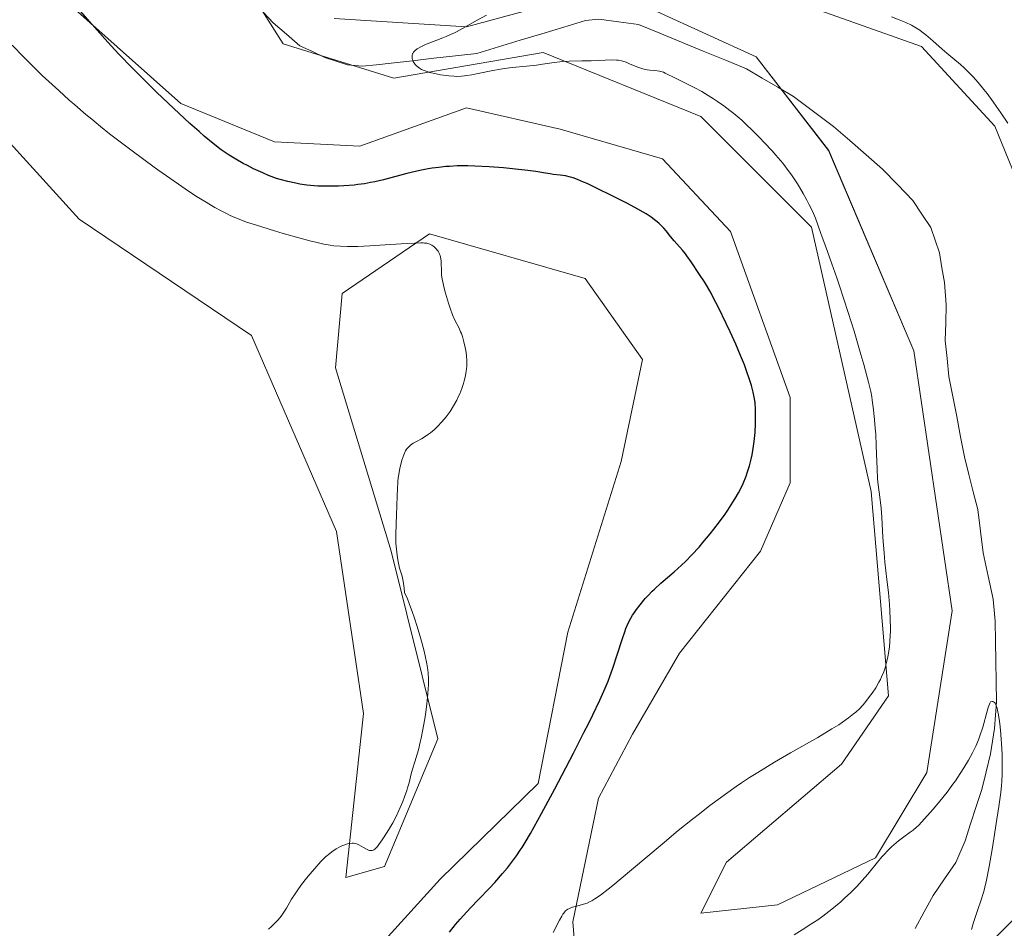
# Model space of a CAD drawing. Units: metres. Extents: x 625705 to 629192, y 4662470 to 4664845.
# Drawn here: x 626470 to 626653, y 4662594 to 4662763 of the extents above; entities that cross this region are included whole.
import ezdxf

# ---------------------------------------------------------------- set-up
doc = ezdxf.new("R2010")
doc.units = ezdxf.units.M
doc.header["$MEASUREMENT"] = 0
for name, color, linetype, lineweight in [('Corriente natural lineal', 142, 'Continuous', 13), ('Cultivos herbáceos CxS', 92, 'Continuous', 0), ('Curva de nivel maestra', 36, 'Continuous', 30), ('Curva de nivel normal', 36, 'Continuous', 0), ('Suelo desnudo CxS', 43, 'Continuous', 0)]:
    doc.layers.add(name, color=color, linetype=linetype, lineweight=lineweight)

# ---------------------------------------------------------------- blocks, each defined once
blk = doc.blocks.new('*U152')
at = {"layer": 'Suelo desnudo CxS', "color": 43, "linetype": 'Continuous', "lineweight": 0}
for points in [[(626662.5227, 4662716.1081, 369.1485), (626651.3751, 4662743.3723, 369.6258), (626637.7497, 4662758.2439, 369.3864), (626582.5441, 4662777.8703, 370.0672)], [(626528.3796, 4662763.4639, 370.5933), (626552.9859, 4662761.8764, 369.7626), (626579.1797, 4662769.0201, 368.7006), (626606.961, 4662756.3201, 367.819), (626620.4548, 4662738.8576, 367.6702), (626636.3298, 4662701.5512, 366.3897), (626643.4736, 4662653.1324, 365.6598), (626638.7111, 4662622.9698, 365.1185), (626629.1861, 4662607.0948, 364.7942), (626610.9298, 4662598.3635, 365.2892), (626596.6422, 4662596.776, 366.2307), (626601.4048, 4662606.3011, 367.6667), (626622.836, 4662624.5573, 368.7677), (626631.5673, 4662637.2574, 368.4514), (626628.3923, 4662675.3574, 369.6983), (626617.2798, 4662724.57, 369.9105), (626596.6422, 4662745.2076, 371.0364), (626567.2734, 4662757.1139, 370.0856), (626539.4921, 4662752.3513, 370.4418), (626518.8546, 4662758.7014, 370.6864), (626505.3608, 4662780.1326, 371.027)]]:
    blk.add_polyline3d(points, dxfattribs=at)
blk = doc.blocks.new('*U159')
at = {"layer": 'Cultivos herbáceos CxS', "color": 92, "linetype": 'Continuous', "lineweight": 0}
for points in [[(626505.36, 4662780.13, 371.03), (626518.85, 4662758.7, 370.69), (626539.49, 4662752.35, 370.44), (626567.27, 4662757.11, 370.09), (626596.64, 4662745.21, 371.04), (626617.28, 4662724.57, 369.91), (626628.39, 4662675.36, 369.7), (626631.57, 4662637.26, 368.45), (626622.84, 4662624.56, 368.77), (626601.4, 4662606.3, 367.67), (626596.64, 4662596.78, 366.23), (626610.93, 4662598.36, 365.29), (626629.19, 4662607.09, 364.79), (626638.71, 4662622.97, 365.12), (626643.47, 4662653.13, 365.66), (626636.33, 4662701.55, 366.39), (626620.45, 4662738.86, 367.67), (626606.96, 4662756.32, 367.82), (626579.18, 4662769.02, 368.7), (626552.99, 4662761.88, 369.76), (626528.38, 4662763.46, 370.59)], [(626582.54, 4662777.87, 370.07), (626637.75, 4662758.24, 369.39), (626651.38, 4662743.37, 369.63), (626662.52, 4662716.11, 369.15)], [(626701.46, 4662487.08, 363.43), (626614.09, 4662485.51, 363.16), (626587.12, 4662511.84, 363.23), (626579.97, 4662534.07, 363.39), (626575.21, 4662565.03, 364.86), (626572.83, 4662595.19, 369.03), (626577.59, 4662618.21, 371.54), (626583.94, 4662630.11, 372.1), (626592.67, 4662645.19, 372.53), (626607.75, 4662664.24, 372.31), (626613.31, 4662676.94, 371.65), (626613.31, 4662692.82, 371.74), (626602.2, 4662723.78, 372.55), (626589.5, 4662737.27, 372.3), (626570.45, 4662742.83, 372.89), (626552.99, 4662746.8, 371.63), (626533.14, 4662739.65, 373.2), (626517.27, 4662740.45, 373.06), (626499.8, 4662747.59, 374.29), (626470.44, 4662773.78, 376.13)], [(626458.19, 4662751.03, 383.43), (626480.86, 4662726.08, 383.37), (626512.98, 4662704.41, 382.56), (626528.82, 4662667.87, 381.52), (626533.8, 4662634.01, 381.1), (626530.55, 4662603.46, 379.19), (626537.77, 4662605.48, 378.26), (626547.69, 4662629.29, 378.65), (626538.96, 4662664.22, 379.97), (626528.64, 4662698.35, 380.81), (626529.83, 4662712.24, 381.06), (626546.11, 4662723.35, 379.81), (626575.08, 4662715.02, 378.38), (626585.79, 4662699.94, 378.06), (626581.83, 4662680.89, 377.73), (626571.9, 4662649.14, 376.6), (626566.35, 4662620.96, 375.01), (626548.09, 4662603.1, 376.18), (626532.39, 4662585.82, 378.84)]]:
    blk.add_polyline3d(points, dxfattribs=at)
blk = doc.blocks.new('*U164')
at = {"layer": 'Suelo desnudo CxS', "color": 43, "linetype": 'Continuous', "lineweight": 0}
for points in [[(626505.36, 4662780.13, 371.03), (626518.85, 4662758.7, 370.69), (626539.49, 4662752.35, 370.44), (626567.27, 4662757.11, 370.09), (626596.64, 4662745.21, 371.04), (626617.28, 4662724.57, 369.91), (626628.39, 4662675.36, 369.7), (626631.57, 4662637.26, 368.45), (626622.84, 4662624.56, 368.77), (626601.4, 4662606.3, 367.67), (626596.64, 4662596.78, 366.23), (626610.93, 4662598.36, 365.29), (626629.19, 4662607.09, 364.79), (626638.71, 4662622.97, 365.12), (626643.47, 4662653.13, 365.66), (626636.33, 4662701.55, 366.39), (626620.45, 4662738.86, 367.67), (626606.96, 4662756.32, 367.82), (626579.18, 4662769.02, 368.7), (626552.99, 4662761.88, 369.76), (626528.38, 4662763.46, 370.59)], [(626582.54, 4662777.87, 370.07), (626637.75, 4662758.24, 369.39), (626651.38, 4662743.37, 369.63), (626662.52, 4662716.11, 369.15), (626668.72, 4662640.51, 368.69), (626656.33, 4662597.13, 367.64), (626640.12, 4662580.57, 366.08), (626618.23, 4662560.85, 363.87), (626619.06, 4662545.87, 364.38), (626640.12, 4662518.61, 363.4), (626683.47, 4662514.89, 365.92), (626694.62, 4662496.3, 364.03), (626701.46, 4662487.08, 363.43)]]:
    blk.add_polyline3d(points, dxfattribs=at)
blk = doc.blocks.new('*U178')
at = {"layer": 'Cultivos herbáceos CxS', "color": 92, "linetype": 'Continuous', "lineweight": 0}
for points in [[(626505.36, 4662780.13, 371.03), (626518.85, 4662758.7, 370.69), (626539.49, 4662752.35, 370.44), (626567.27, 4662757.11, 370.09), (626596.64, 4662745.21, 371.04), (626617.28, 4662724.57, 369.91), (626628.39, 4662675.36, 369.7), (626631.57, 4662637.26, 368.45), (626622.84, 4662624.56, 368.77), (626601.4, 4662606.3, 367.67), (626596.64, 4662596.78, 366.23), (626610.93, 4662598.36, 365.29), (626629.19, 4662607.09, 364.79), (626638.71, 4662622.97, 365.12), (626643.47, 4662653.13, 365.66), (626636.33, 4662701.55, 366.39), (626620.45, 4662738.86, 367.67), (626606.96, 4662756.32, 367.82), (626579.18, 4662769.02, 368.7), (626552.99, 4662761.88, 369.76), (626528.38, 4662763.46, 370.59)], [(626582.54, 4662777.87, 370.07), (626637.75, 4662758.24, 369.39), (626651.38, 4662743.37, 369.63), (626662.52, 4662716.11, 369.15), (626668.72, 4662640.51, 368.69), (626656.33, 4662597.13, 367.64), (626640.12, 4662580.57, 366.08), (626618.23, 4662560.85, 363.87), (626619.06, 4662545.87, 364.38), (626640.12, 4662518.61, 363.4), (626683.47, 4662514.89, 365.92), (626694.62, 4662496.3, 364.03), (626701.46, 4662487.08, 363.43)]]:
    blk.add_polyline3d(points, dxfattribs=at)
blk = doc.blocks.new('*U202')
at = {"layer": 'Curva de nivel normal', "color": 36, "linetype": 'Continuous', "lineweight": 0}
for points in [[(626653.83, 4662743.92, 370), (626652.53, 4662745.86, 370), (626651.65, 4662747.13, 370), (626651.06, 4662747.94, 370), (626649.94, 4662749.44, 370), (626649.36, 4662750.2, 370), (626648.29, 4662751.5, 370), (626647.34, 4662752.58, 370), (626646.77, 4662753.19, 370), (626645.71, 4662754.22, 370), (626644.98, 4662754.87, 370), (626643.56, 4662756.05, 370), (626642.44, 4662757, 370), (626641.61, 4662757.72, 370), (626639.85, 4662759.29, 370), (626638.53, 4662760.4, 370), (626637.78, 4662760.98, 370), (626637.4, 4662761.25, 370), (626636.82, 4662761.63, 370), (626635.88, 4662762.17, 370), (626634.82, 4662762.69, 370), (626634.23, 4662762.95, 370), (626633.59, 4662763.21, 370), (626632.17, 4662763.73, 370)], [(626556.75, 4662764.07, 370), (626554.97, 4662763.12, 370), (626552.25, 4662761.59, 370), (626551.16, 4662760.98, 370), (626550.66, 4662760.72, 370), (626550.17, 4662760.49, 370), (626549.22, 4662760.07, 370), (626548.62, 4662759.84, 370), (626547.49, 4662759.42, 370), (626546.69, 4662759.12, 370), (626545.7, 4662758.72, 370), (626545.24, 4662758.52, 370), (626544.61, 4662758.21, 370), (626544.07, 4662757.91, 370), (626543.83, 4662757.76, 370), (626543.47, 4662757.5, 370), (626543.32, 4662757.37, 370), (626543.13, 4662757.16, 370), (626543, 4662756.94, 370), (626542.94, 4662756.83, 370), (626542.88, 4662756.58, 370), (626542.87, 4662756.45, 370), (626542.87, 4662756.23, 370), (626542.91, 4662755.95, 370), (626542.95, 4662755.8, 370), (626543.03, 4662755.58, 370), (626543.21, 4662755.22, 370), (626543.47, 4662754.87, 370), (626543.63, 4662754.69, 370), (626544.03, 4662754.35, 370), (626544.26, 4662754.19, 370), (626544.66, 4662753.96, 370), (626545.13, 4662753.75, 370), (626545.47, 4662753.62, 370), (626546.2, 4662753.39, 370), (626547.39, 4662753.11, 370), (626548.2, 4662752.96, 370), (626548.73, 4662752.87, 370), (626549.72, 4662752.75, 370), (626550.71, 4662752.67, 370), (626551.17, 4662752.66, 370), (626552.05, 4662752.68, 370), (626552.65, 4662752.73, 370), (626553.07, 4662752.79, 370), (626553.98, 4662752.94, 370), (626555.17, 4662753.17, 370), (626557.91, 4662753.73, 370), (626559.36, 4662754, 370), (626560.09, 4662754.12, 370), (626561.51, 4662754.31, 370), (626564.21, 4662754.57, 370), (626566.05, 4662754.76, 370), (626567.19, 4662754.92, 370), (626569.34, 4662755.24, 370), (626570.42, 4662755.38, 370), (626570.98, 4662755.43, 370), (626572.14, 4662755.49, 370), (626574.51, 4662755.53, 370), (626576.21, 4662755.54, 370), (626580.12, 4662755.73, 370), (626580.94, 4662755.7, 370), (626581.32, 4662755.66, 370), (626581.86, 4662755.55, 370), (626582.14, 4662755.47, 370), (626582.72, 4662755.28, 370), (626583.34, 4662755.01, 370), (626584.74, 4662754.42, 370), (626585.49, 4662754.16, 370), (626585.87, 4662754.05, 370), (626586.64, 4662753.9, 370), (626587.14, 4662753.83, 370), (626588.08, 4662753.73, 370), (626588.97, 4662753.62, 370), (626589.22, 4662753.57, 370), (626589.68, 4662753.41, 370), (626590.02, 4662753.26, 370), (626592.04, 4662752.25, 370), (626594.14, 4662751.23, 370), (626595.42, 4662750.58, 370), (626596.81, 4662749.82, 370), (626597.53, 4662749.41, 370), (626599.03, 4662748.49, 370), (626599.78, 4662748, 370), (626600.92, 4662747.2, 370), (626602.06, 4662746.33, 370), (626602.8, 4662745.73, 370), (626604.26, 4662744.47, 370), (626604.98, 4662743.82, 370), (626606.35, 4662742.51, 370), (626607.64, 4662741.21, 370), (626608.45, 4662740.37, 370), (626609.92, 4662738.77, 370), (626610.64, 4662737.95, 370), (626611.89, 4662736.46, 370), (626612.93, 4662735.13, 370), (626613.54, 4662734.29, 370), (626613.91, 4662733.75, 370), (626614.62, 4662732.67, 370), (626615, 4662732.05, 370), (626615.72, 4662730.82, 370), (626616.39, 4662729.62, 370), (626616.79, 4662728.87, 370), (626617.45, 4662727.52, 370), (626617.97, 4662726.27, 370), (626619.01, 4662723.37, 370), (626619.37, 4662722.42, 370), (626620.26, 4662720.02, 370), (626621.07, 4662717.77, 370), (626622, 4662715.12, 370), (626622.5, 4662713.64, 370), (626624.11, 4662708.67, 370), (626625.18, 4662705.21, 370), (626626.47, 4662700.88, 370), (626627.01, 4662699, 370), (626627.65, 4662696.66, 370), (626627.9, 4662695.67, 370), (626628.28, 4662693.97, 370), (626628.48, 4662692.96, 370), (626628.58, 4662692.32, 370), (626628.76, 4662691.04, 370), (626629.01, 4662688.73, 370), (626629.14, 4662687.12, 370), (626629.22, 4662686.04, 370), (626629.32, 4662683.9, 370), (626629.38, 4662682.37, 370), (626629.46, 4662679.56, 370), (626629.56, 4662677.69, 370), (626629.68, 4662676.57, 370), (626629.98, 4662674.29, 370), (626630.21, 4662672.23, 370), (626630.34, 4662670.56, 370), (626630.57, 4662666.76, 370), (626630.77, 4662663.91, 370), (626630.94, 4662662.16, 370), (626631.31, 4662658.93, 370), (626631.58, 4662656.52, 370), (626631.76, 4662654.27, 370), (626631.83, 4662653.14, 370), (626631.91, 4662651.49, 370), (626631.94, 4662649.94, 370), (626631.94, 4662649.23, 370), (626631.92, 4662648.57, 370), (626631.86, 4662647.38, 370), (626631.75, 4662646.33, 370), (626631.66, 4662645.68, 370), (626631.44, 4662644.47, 370), (626631.17, 4662643.27, 370), (626631.01, 4662642.67, 370), (626630.71, 4662641.75, 370), (626630.31, 4662640.8, 370), (626630.08, 4662640.3, 370), (626629.81, 4662639.8, 370), (626629.21, 4662638.78, 370), (626628.54, 4662637.77, 370), (626628.08, 4662637.12, 370), (626627.16, 4662635.94, 370), (626626.82, 4662635.56, 370), (626626.18, 4662634.87, 370), (626625.54, 4662634.26, 370), (626625.1, 4662633.89, 370), (626624.16, 4662633.15, 370), (626623.03, 4662632.35, 370), (626622.34, 4662631.9, 370), (626621.06, 4662631.1, 370), (626618.42, 4662629.54, 370), (626613.33, 4662626.64, 370), (626610.36, 4662624.9, 370), (626607.28, 4662623.02, 370), (626605.74, 4662622.04, 370), (626604.23, 4662621.04, 370), (626603.24, 4662620.36, 370), (626601.27, 4662618.98, 370), (626600.29, 4662618.27, 370), (626598.34, 4662616.82, 370), (626596.4, 4662615.32, 370), (626595.09, 4662614.29, 370), (626592.45, 4662612.16, 370), (626589.43, 4662609.66, 370), (626583.72, 4662604.84, 370), (626580.28, 4662601.97, 370), (626579.39, 4662601.25, 370), (626577.97, 4662600.15, 370), (626576.93, 4662599.43, 370), (626576.38, 4662599.1, 370), (626576.05, 4662598.94, 370), (626575.45, 4662598.68, 370), (626574.79, 4662598.46, 370), (626573.54, 4662598.12, 370), (626572.76, 4662597.91, 370), (626572.55, 4662597.84, 370), (626572.18, 4662597.69, 370), (626571.88, 4662597.53, 370), (626571.71, 4662597.41, 370), (626571.41, 4662597.14, 370), (626571.12, 4662596.82, 370), (626570.98, 4662596.62, 370), (626570.74, 4662596.25, 370), (626570.32, 4662595.49, 370), (626569.14, 4662593.16, 370)]]:
    blk.add_polyline3d(points, dxfattribs=at)
blk = doc.blocks.new('*U206')
at = {"layer": 'Curva de nivel normal', "color": 36, "linetype": 'Continuous', "lineweight": 0}
blk.add_polyline3d([(626614.02, 4662592.74, 365), (626615.99, 4662593.97, 365), (626616.85, 4662594.53, 365), (626618.41, 4662595.58, 365), (626619.34, 4662596.24, 365), (626619.92, 4662596.67, 365), (626621.04, 4662597.53, 365), (626622.12, 4662598.42, 365), (626622.65, 4662598.87, 365), (626623.43, 4662599.57, 365), (626624.57, 4662600.64, 365), (626625.67, 4662601.75, 365), (626626.2, 4662602.32, 365), (626626.72, 4662602.9, 365), (626627.73, 4662604.07, 365), (626629.57, 4662606.3, 365), (626630.38, 4662607.27, 365), (626630.77, 4662607.71, 365), (626631.49, 4662608.48, 365), (626632.16, 4662609.14, 365), (626632.59, 4662609.54, 365), (626633.45, 4662610.26, 365), (626634.42, 4662611.01, 365), (626635.64, 4662611.89, 365), (626636.16, 4662612.28, 365), (626636.82, 4662612.81, 365), (626637.24, 4662613.21, 365), (626638.32, 4662614.34, 365), (626639.94, 4662616.16, 365), (626640.93, 4662617.33, 365), (626641.97, 4662618.63, 365), (626642.51, 4662619.33, 365), (626643.58, 4662620.8, 365), (626644.05, 4662621.47, 365), (626644.97, 4662622.83, 365), (626645.61, 4662623.84, 365), (626646.49, 4662625.31, 365), (626646.88, 4662626, 365), (626647.24, 4662626.66, 365), (626647.84, 4662627.9, 365), (626648.34, 4662629.07, 365), (626648.62, 4662629.85, 365), (626649.14, 4662631.46, 365), (626649.96, 4662634.4, 365), (626650.18, 4662635.11, 365), (626650.38, 4662635.69, 365), (626650.47, 4662635.92, 365), (626650.61, 4662636.18, 365), (626650.88, 4662636.23, 365), (626651.04, 4662636.2, 365), (626651.14, 4662636.16, 365), (626651.31, 4662636.03, 365), (626651.43, 4662635.88, 365), (626651.5, 4662635.77, 365), (626651.63, 4662635.49, 365), (626651.8, 4662634.99, 365), (626651.89, 4662634.6, 365), (626652.06, 4662633.73, 365), (626652.3, 4662632.08, 365), (626652.44, 4662630.88, 365), (626652.59, 4662629.2, 365), (626652.65, 4662628.34, 365), (626652.75, 4662626.4, 365), (626652.77, 4662625.55, 365), (626652.79, 4662623.91, 365), (626652.78, 4662622.77, 365), (626652.71, 4662621.33, 365), (626652.65, 4662620.58, 365), (626652.5, 4662619.27, 365), (626652.14, 4662616.65, 365), (626651.79, 4662614.32, 365), (626650.94, 4662609.02, 365), (626650.34, 4662605.46, 365), (626649.86, 4662602.94, 365), (626649.55, 4662601.64, 365), (626649.33, 4662600.84, 365), (626648.79, 4662599.09, 365), (626648.25, 4662597.49, 365), (626647.43, 4662595.05, 365), (626647.02, 4662593.77, 365)], dxfattribs=at)
blk = doc.blocks.new('*U217')
at = {"layer": 'Curva de nivel maestra', "color": 36, "linetype": 'Continuous', "lineweight": 30}
blk.add_polyline3d([(626549.87, 4662593.25, 375), (626550.98, 4662594.67, 375), (626551.84, 4662595.68, 375), (626552.45, 4662596.37, 375), (626553.73, 4662597.77, 375), (626555.25, 4662599.34, 375), (626557.3, 4662601.44, 375), (626558.3, 4662602.51, 375), (626559.73, 4662604.15, 375), (626560.64, 4662605.25, 375), (626561.22, 4662606, 375), (626562.32, 4662607.48, 375), (626563.01, 4662608.5, 375), (626563.36, 4662609.04, 375), (626563.93, 4662609.96, 375), (626564.93, 4662611.66, 375), (626566.95, 4662615.33, 375), (626569.43, 4662619.94, 375), (626570.81, 4662622.56, 375), (626572.92, 4662626.58, 375), (626574.89, 4662630.42, 375), (626575.77, 4662632.17, 375), (626576.55, 4662633.75, 375), (626577.85, 4662636.47, 375), (626578.85, 4662638.72, 375), (626579.39, 4662640.03, 375), (626579.71, 4662640.85, 375), (626580.27, 4662642.4, 375), (626581.09, 4662644.91, 375), (626582.04, 4662647.93, 375), (626582.48, 4662649.22, 375), (626582.69, 4662649.79, 375), (626583.13, 4662650.81, 375), (626583.59, 4662651.71, 375), (626583.93, 4662652.27, 375), (626584.16, 4662652.63, 375), (626584.68, 4662653.37, 375), (626585.34, 4662654.22, 375), (626586.31, 4662655.38, 375), (626586.82, 4662655.95, 375), (626587.61, 4662656.77, 375), (626588, 4662657.16, 375), (626589.17, 4662658.23, 375), (626591.71, 4662660.4, 375), (626593.05, 4662661.61, 375), (626593.79, 4662662.32, 375), (626594.99, 4662663.54, 375), (626596.32, 4662664.99, 375), (626597.04, 4662665.81, 375), (626598.39, 4662667.44, 375), (626599.09, 4662668.32, 375), (626600.14, 4662669.7, 375), (626601.17, 4662671.13, 375), (626601.67, 4662671.86, 375), (626602.61, 4662673.32, 375), (626603.05, 4662674.04, 375), (626603.65, 4662675.11, 375), (626604.19, 4662676.16, 375), (626604.51, 4662676.84, 375), (626605.06, 4662678.17, 375), (626605.3, 4662678.82, 375), (626605.71, 4662680.1, 375), (626606.03, 4662681.35, 375), (626606.2, 4662682.16, 375), (626606.48, 4662683.76, 375), (626606.59, 4662684.64, 375), (626606.75, 4662686.35, 375), (626606.83, 4662687.97, 375), (626606.85, 4662688.97, 375), (626606.85, 4662689.59, 375), (626606.81, 4662690.73, 375), (626606.74, 4662691.82, 375), (626606.68, 4662692.31, 375), (626606.53, 4662693.23, 375), (626606.41, 4662693.82, 375), (626606.07, 4662695.08, 375), (626605.6, 4662696.57, 375), (626605.3, 4662697.44, 375), (626604.75, 4662698.93, 375), (626604.04, 4662700.69, 375), (626603.61, 4662701.69, 375), (626603.14, 4662702.76, 375), (626602.1, 4662705.05, 375), (626601.37, 4662706.62, 375), (626599.92, 4662709.6, 375), (626598.97, 4662711.48, 375), (626598.56, 4662712.25, 375), (626597.87, 4662713.46, 375), (626597.32, 4662714.37, 375), (626596.38, 4662715.78, 375), (626594.87, 4662718.11, 375), (626594.05, 4662719.26, 375), (626593.77, 4662719.62, 375), (626593.22, 4662720.29, 375), (626592.15, 4662721.48, 375), (626591.66, 4662722.03, 375), (626591, 4662722.85, 375), (626590.18, 4662723.88, 375), (626589.76, 4662724.38, 375), (626589.15, 4662725.01, 375), (626588.82, 4662725.31, 375), (626588.29, 4662725.76, 375), (626587.39, 4662726.43, 375), (626586.45, 4662727.05, 375), (626585.9, 4662727.38, 375), (626584.92, 4662727.94, 375), (626583.02, 4662728.96, 375), (626579.64, 4662730.68, 375), (626577.85, 4662731.55, 375), (626575.45, 4662732.68, 375), (626574.8, 4662732.98, 375), (626573.71, 4662733.43, 375), (626572.85, 4662733.75, 375), (626572.36, 4662733.89, 375), (626571.46, 4662734.1, 375), (626570.46, 4662734.24, 375), (626569.16, 4662734.4, 375), (626568.57, 4662734.48, 375), (626567.71, 4662734.63, 375), (626565.92, 4662734.92, 375), (626564.41, 4662735.12, 375), (626561.56, 4662735.44, 375), (626559.88, 4662735.61, 375), (626557.21, 4662735.82, 375), (626554.54, 4662735.96, 375), (626553.27, 4662735.99, 375), (626552.07, 4662735.99, 375), (626551.3, 4662735.97, 375), (626549.86, 4662735.9, 375), (626549.17, 4662735.85, 375), (626547.87, 4662735.71, 375), (626546.64, 4662735.54, 375), (626545.85, 4662735.41, 375), (626544.33, 4662735.11, 375), (626543.5, 4662734.93, 375), (626541.88, 4662734.54, 375), (626537.56, 4662733.41, 375), (626535.93, 4662733.02, 375), (626535.16, 4662732.86, 375), (626533.99, 4662732.65, 375), (626532.76, 4662732.49, 375), (626532.1, 4662732.42, 375), (626530.19, 4662732.27, 375), (626529.18, 4662732.22, 375), (626527.62, 4662732.18, 375), (626526.09, 4662732.2, 375), (626525.35, 4662732.23, 375), (626524.63, 4662732.28, 375), (626523.27, 4662732.41, 375), (626522, 4662732.6, 375), (626521.21, 4662732.74, 375), (626519.71, 4662733.07, 375), (626518.33, 4662733.45, 375), (626517.66, 4662733.66, 375), (626516.65, 4662734.01, 375), (626516.14, 4662734.21, 375), (626515.08, 4662734.66, 375), (626513.37, 4662735.46, 375), (626512.2, 4662736.04, 375), (626511.44, 4662736.44, 375), (626510.03, 4662737.22, 375), (626508.81, 4662737.96, 375), (626508.23, 4662738.34, 375), (626507.34, 4662738.97, 375), (626505.84, 4662740.14, 375), (626504.17, 4662741.54, 375), (626503.2, 4662742.39, 375), (626501.52, 4662743.89, 375), (626498.5, 4662746.68, 375), (626495.29, 4662749.74, 375), (626493.56, 4662751.44, 375), (626490.89, 4662754.11, 375), (626488.22, 4662756.87, 375), (626486.92, 4662758.26, 375), (626485.65, 4662759.64, 375), (626483.28, 4662762.31, 375), (626481.16, 4662764.8, 375)], dxfattribs=at)

msp = doc.modelspace()

# ---------------------------------------------------------------- linework, layer by layer
at = {"layer": 'Corriente natural lineal', "color": 142, "linetype": 'Continuous', "lineweight": 13}
msp.add_polyline3d([(626515.21, 4662764.58, 370.68), (626517, 4662762.61, 370.6), (626519.5, 4662760.49, 370.57), (626521.99, 4662758.36, 370.41), (626524.33, 4662757.27, 370.44), (626526.66, 4662756.17, 370.42), (626530.82, 4662754.8, 370.29), (626533.57, 4662754.53, 370.23), (626536.27, 4662754.83, 370.22), (626538.96, 4662755.13, 370.16), (626542.95, 4662755.58, 370.03), (626546.95, 4662756.03, 369.83), (626550.94, 4662756.47, 369.73), (626554.93, 4662756.92, 369.65), (626558.98, 4662758.14, 369.43), (626563.02, 4662759.37, 369.28), (626567.07, 4662760.59, 369.08), (626571.11, 4662761.82, 368.61), (626575.16, 4662763.04, 368.05), (626577.64, 4662763.31, 367.9), (626581.33, 4662762.83, 368.15), (626585.01, 4662762.34, 368.17), (626589.03, 4662760.69, 368.32), (626593.06, 4662759.04, 368.19), (626597.08, 4662757.38, 367.98), (626601.11, 4662755.73, 367.99), (626605.13, 4662754.08, 367.82), (626608.05, 4662752.35, 367.81), (626610.98, 4662750.62, 367.62), (626613.9, 4662748.89, 367.49), (626617.64, 4662746.12, 367.46), (626621.37, 4662743.35, 367.29), (626624.4, 4662740.69, 367.3), (626627.44, 4662738.03, 367.17), (626630.47, 4662735.37, 367.09), (626633.31, 4662732.44, 367), (626636.14, 4662729.51, 366.87), (626637.82, 4662727.01, 366.88), (626639.49, 4662724.5, 366.85), (626640.3, 4662722.13, 366.73), (626641.1, 4662719.76, 366.53), (626641.55, 4662717.01, 366.36), (626642, 4662714.25, 366.32), (626642.34, 4662710.08, 366.27), (626642.26, 4662706.76, 366.21), (626642.17, 4662703.43, 366.14), (626642.52, 4662700.11, 366.06), (626642.86, 4662696.78, 366), (626643.58, 4662693.03, 365.96), (626644.3, 4662689.28, 365.86), (626645.01, 4662685.53, 365.77), (626645.73, 4662681.78, 365.67), (626646.56, 4662678.52, 365.56), (626647.38, 4662675.25, 365.59), (626648.21, 4662671.99, 365.59), (626648.72, 4662667.95, 365.53), (626649.22, 4662663.9, 365.49), (626650.16, 4662659.58, 365.45), (626651.1, 4662655.25, 365.39), (626651.46, 4662651.21, 365.32), (626651.53, 4662647.45, 365.26), (626651.59, 4662643.69, 365.15), (626651.66, 4662639.92, 365.07), (626651.72, 4662636.16, 365), (626651.33, 4662631.19, 364.91), (626650.57, 4662626.45, 364.86), (626649.78, 4662623.14, 364.82), (626648.98, 4662619.83, 364.79), (626647.94, 4662616.63, 364.5), (626646.89, 4662613.44, 363.89), (626645.85, 4662610.24, 363.9), (626644.14, 4662606.23, 364.04), (626642.02, 4662603.16, 363.72), (626639.9, 4662600.08, 363.66), (626638.22, 4662597.01, 363.55), (626636.54, 4662593.94, 363.3)], dxfattribs=at)
at = {"layer": 'Cultivos herbáceos CxS', "color": 92, "linetype": 'Continuous', "lineweight": 0}
for points in [[(626614.09, 4662485.51, 363.16), (626587.12, 4662511.84, 363.23), (626579.97, 4662534.07, 363.39), (626575.21, 4662565.03, 364.86), (626572.83, 4662595.19, 369.03), (626577.59, 4662618.21, 371.54), (626583.94, 4662630.11, 372.1), (626592.67, 4662645.19, 372.53), (626607.75, 4662664.24, 372.31), (626613.31, 4662676.94, 371.65), (626613.31, 4662692.82, 371.74), (626602.2, 4662723.78, 372.55), (626589.5, 4662737.27, 372.3), (626570.45, 4662742.83, 372.89), (626552.99, 4662746.8, 371.63), (626533.14, 4662739.65, 373.2), (626517.27, 4662740.45, 373.06), (626499.8, 4662747.59, 374.29), (626470.44, 4662773.78, 376.13)], [(626430.94, 4662768.38, 384.08), (626458.19, 4662751.03, 383.43), (626480.86, 4662726.08, 383.37), (626512.98, 4662704.41, 382.56), (626528.82, 4662667.87, 381.52), (626533.8, 4662634.01, 381.1), (626530.55, 4662603.46, 379.19), (626537.77, 4662605.48, 378.26), (626547.69, 4662629.29, 378.65), (626538.96, 4662664.22, 379.97), (626528.64, 4662698.35, 380.81), (626529.83, 4662712.24, 381.06), (626546.11, 4662723.35, 379.81), (626575.08, 4662715.02, 378.38), (626585.79, 4662699.94, 378.06), (626581.83, 4662680.89, 377.73), (626571.9, 4662649.14, 376.6), (626566.35, 4662620.96, 375.01), (626548.09, 4662603.1, 376.18), (626532.39, 4662585.82, 378.84), (626533.59, 4662579.33, 378.84), (626538.55, 4662529.76, 378.43), (626548.02, 4662503.12, 378.22), (626562.24, 4662484.58, 377.77)]]:
    msp.add_polyline3d(points, dxfattribs=at)
at = {"layer": 'Curva de nivel normal', "color": 36, "linetype": 'Continuous', "lineweight": 0}
msp.add_polyline3d([(626516.16, 4662593.78, 380), (626516.71, 4662594.33, 380), (626517.51, 4662595.14, 380), (626517.92, 4662595.57, 380), (626518.5, 4662596.26, 380), (626518.77, 4662596.61, 380), (626519.02, 4662596.97, 380), (626519.48, 4662597.71, 380), (626520.45, 4662599.41, 380), (626521.08, 4662600.42, 380), (626521.45, 4662600.97, 380), (626522.3, 4662602.13, 380), (626523.23, 4662603.33, 380), (626523.87, 4662604.12, 380), (626525.12, 4662605.57, 380), (626525.89, 4662606.4, 380), (626526.25, 4662606.77, 380), (626526.78, 4662607.27, 380), (626527.55, 4662607.93, 380), (626527.93, 4662608.23, 380), (626528.71, 4662608.75, 380), (626529.42, 4662609.16, 380), (626529.78, 4662609.33, 380), (626530.33, 4662609.55, 380), (626530.88, 4662609.71, 380), (626531.15, 4662609.77, 380), (626531.69, 4662609.82, 380), (626531.95, 4662609.81, 380), (626532.33, 4662609.75, 380), (626532.7, 4662609.64, 380), (626532.94, 4662609.54, 380), (626533.4, 4662609.3, 380), (626533.84, 4662609.03, 380), (626534.39, 4662608.71, 380), (626534.65, 4662608.58, 380), (626534.9, 4662608.49, 380), (626535.02, 4662608.46, 380), (626535.2, 4662608.44, 380), (626535.46, 4662608.48, 380), (626535.63, 4662608.54, 380), (626535.74, 4662608.59, 380), (626535.95, 4662608.74, 380), (626536.1, 4662608.87, 380), (626536.41, 4662609.2, 380), (626536.71, 4662609.59, 380), (626537.31, 4662610.47, 380), (626538.26, 4662611.87, 380), (626538.76, 4662612.67, 380), (626539.29, 4662613.59, 380), (626539.85, 4662614.67, 380), (626540.42, 4662615.89, 380), (626541.14, 4662617.6, 380), (626541.47, 4662618.44, 380), (626541.88, 4662619.61, 380), (626542.05, 4662620.14, 380), (626542.32, 4662621.09, 380), (626542.72, 4662622.77, 380), (626542.94, 4662623.6, 380), (626543.37, 4662624.99, 380), (626543.82, 4662626.43, 380), (626544.06, 4662627.24, 380), (626544.41, 4662628.62, 380), (626544.58, 4662629.37, 380), (626544.9, 4662630.98, 380), (626545.19, 4662632.65, 380), (626545.35, 4662633.75, 380), (626545.63, 4662635.78, 380), (626545.82, 4662637.64, 380), (626545.9, 4662638.66, 380), (626545.92, 4662639.27, 380), (626545.94, 4662640.4, 380), (626545.89, 4662641.51, 380), (626545.83, 4662642.13, 380), (626545.65, 4662643.26, 380), (626545.34, 4662644.72, 380), (626545.13, 4662645.61, 380), (626544.63, 4662647.48, 380), (626544.33, 4662648.53, 380), (626543.83, 4662650.19, 380), (626543.27, 4662651.92, 380), (626542.97, 4662652.79, 380), (626542.34, 4662654.5, 380), (626542, 4662655.33, 380), (626541.49, 4662656.53, 380), (626541.41, 4662657.34, 380), (626541.21, 4662658.61, 380), (626541, 4662659.55, 380), (626540.56, 4662661.08, 380), (626540.28, 4662662.3, 380), (626540.16, 4662662.98, 380), (626540.01, 4662664.05, 380), (626539.9, 4662665.16, 380), (626539.87, 4662665.72, 380), (626539.85, 4662666.27, 380), (626539.86, 4662667.37, 380), (626540, 4662671.07, 380), (626540.05, 4662672.55, 380), (626540.1, 4662674.65, 380), (626540.14, 4662675.69, 380), (626540.24, 4662677.19, 380), (626540.3, 4662677.88, 380), (626540.38, 4662678.52, 380), (626540.58, 4662679.66, 380), (626540.82, 4662680.63, 380), (626540.99, 4662681.19, 380), (626541.34, 4662682.14, 380), (626541.68, 4662682.88, 380), (626541.86, 4662683.2, 380), (626542.18, 4662683.62, 380), (626542.43, 4662683.87, 380), (626542.57, 4662683.99, 380), (626542.8, 4662684.16, 380), (626543.07, 4662684.33, 380), (626543.67, 4662684.66, 380), (626544.62, 4662685.17, 380), (626545.13, 4662685.47, 380), (626545.94, 4662686, 380), (626546.31, 4662686.28, 380), (626547.06, 4662686.9, 380), (626547.62, 4662687.42, 380), (626548.44, 4662688.29, 380), (626549.23, 4662689.23, 380), (626549.6, 4662689.72, 380), (626549.96, 4662690.23, 380), (626550.62, 4662691.27, 380), (626551.2, 4662692.34, 380), (626551.55, 4662693.06, 380), (626551.76, 4662693.54, 380), (626552.14, 4662694.5, 380), (626552.46, 4662695.46, 380), (626552.6, 4662695.93, 380), (626552.77, 4662696.63, 380), (626552.96, 4662697.66, 380), (626553.06, 4662698.68, 380), (626553.08, 4662699.18, 380), (626553.07, 4662699.68, 380), (626553, 4662700.65, 380), (626552.88, 4662701.57, 380), (626552.77, 4662702.16, 380), (626552.52, 4662703.21, 380), (626552.24, 4662704.19, 380), (626552.05, 4662704.75, 380), (626551.91, 4662705.1, 380), (626551.62, 4662705.74, 380), (626550.85, 4662707.25, 380), (626550.41, 4662708.24, 380), (626549.94, 4662709.48, 380), (626549.63, 4662710.41, 380), (626549.07, 4662712.3, 380), (626548.76, 4662713.48, 380), (626548.64, 4662714.05, 380), (626548.48, 4662714.86, 380), (626548.38, 4662715.66, 380), (626548.35, 4662716.05, 380), (626548.28, 4662718.29, 380), (626548.19, 4662718.96, 380), (626548.1, 4662719.27, 380), (626548, 4662719.56, 380), (626547.91, 4662719.74, 380), (626547.71, 4662720.08, 380), (626547.6, 4662720.24, 380), (626547.35, 4662720.54, 380), (626547.09, 4662720.79, 380), (626546.91, 4662720.95, 380), (626546.54, 4662721.2, 380), (626546.18, 4662721.4, 380), (626545.98, 4662721.47, 380), (626545.64, 4662721.56, 380), (626545.21, 4662721.61, 380), (626544.95, 4662721.63, 380), (626544.5, 4662721.64, 380), (626543.33, 4662721.61, 380), (626540.82, 4662721.47, 380), (626536.88, 4662721.21, 380), (626535.04, 4662721.1, 380), (626532.78, 4662720.99, 380), (626531.57, 4662720.96, 380), (626530.86, 4662720.96, 380), (626529.57, 4662721, 380), (626528.32, 4662721.11, 380), (626527.64, 4662721.2, 380), (626526.45, 4662721.42, 380), (626524.97, 4662721.75, 380), (626524.08, 4662721.97, 380), (626522.01, 4662722.52, 380), (626518.86, 4662723.4, 380), (626517.25, 4662723.88, 380), (626513.89, 4662724.92, 380), (626512.07, 4662725.53, 380), (626511.28, 4662725.82, 380), (626509.86, 4662726.39, 380), (626508.99, 4662726.77, 380), (626508.43, 4662727.03, 380), (626507.32, 4662727.6, 380), (626506.16, 4662728.23, 380), (626505.53, 4662728.59, 380), (626504.51, 4662729.2, 380), (626502.75, 4662730.31, 380), (626500.62, 4662731.72, 380), (626499.39, 4662732.56, 380), (626495.54, 4662735.26, 380), (626493.39, 4662736.81, 380), (626490, 4662739.32, 380), (626486.56, 4662741.97, 380), (626484.87, 4662743.32, 380), (626483.22, 4662744.67, 380), (626482.14, 4662745.57, 380), (626480.05, 4662747.36, 380), (626479.03, 4662748.24, 380), (626477.07, 4662750, 380), (626475.21, 4662751.72, 380), (626474.02, 4662752.85, 380), (626471.77, 4662755.04, 380), (626470.59, 4662756.22, 380), (626468.41, 4662758.49, 380)], dxfattribs=at)
at = {"layer": 'Suelo desnudo CxS', "color": 43, "linetype": 'Continuous', "lineweight": 0}
for points in [[(626470.44, 4662773.78, 376.13), (626499.8, 4662747.59, 374.29), (626517.27, 4662740.45, 373.06), (626533.14, 4662739.65, 373.2), (626552.99, 4662746.8, 371.63), (626570.45, 4662742.83, 372.89), (626589.5, 4662737.27, 372.3), (626602.2, 4662723.78, 372.55), (626613.31, 4662692.82, 371.74), (626613.31, 4662676.94, 371.65), (626607.75, 4662664.24, 372.31), (626592.67, 4662645.19, 372.53), (626583.94, 4662630.11, 372.1), (626577.59, 4662618.21, 371.54), (626572.83, 4662595.19, 369.03), (626575.21, 4662565.03, 364.86)], [(626614.09, 4662485.51, 363.16), (626587.12, 4662511.84, 363.23), (626579.97, 4662534.07, 363.39), (626575.21, 4662565.03, 364.86), (626572.83, 4662595.19, 369.03), (626577.59, 4662618.21, 371.54), (626583.94, 4662630.11, 372.1), (626592.67, 4662645.19, 372.53), (626607.75, 4662664.24, 372.31), (626613.31, 4662676.94, 371.65), (626613.31, 4662692.82, 371.74), (626602.2, 4662723.78, 372.55), (626589.5, 4662737.27, 372.3), (626570.45, 4662742.83, 372.89), (626552.99, 4662746.8, 371.63), (626533.14, 4662739.65, 373.2), (626517.27, 4662740.45, 373.06), (626499.8, 4662747.59, 374.29), (626470.44, 4662773.78, 376.13)], [(626430.94, 4662768.38, 384.08), (626458.19, 4662751.03, 383.43), (626480.86, 4662726.08, 383.37), (626512.98, 4662704.41, 382.56), (626528.82, 4662667.87, 381.52), (626533.8, 4662634.01, 381.1), (626530.55, 4662603.46, 379.19), (626537.77, 4662605.48, 378.26), (626547.69, 4662629.29, 378.65), (626538.96, 4662664.22, 379.97), (626528.64, 4662698.35, 380.81), (626529.83, 4662712.24, 381.06), (626546.11, 4662723.35, 379.81), (626575.08, 4662715.02, 378.38), (626585.79, 4662699.94, 378.06), (626581.83, 4662680.89, 377.73), (626571.9, 4662649.14, 376.6), (626566.35, 4662620.96, 375.01), (626548.09, 4662603.1, 376.18), (626532.39, 4662585.82, 378.84), (626533.59, 4662579.33, 378.84), (626538.55, 4662529.76, 378.43), (626548.02, 4662503.12, 378.22), (626562.24, 4662484.58, 377.77)], [(626532.39, 4662585.82, 378.84), (626548.09, 4662603.1, 376.18), (626566.35, 4662620.96, 375.01), (626571.9, 4662649.14, 376.6), (626581.83, 4662680.89, 377.73), (626585.79, 4662699.94, 378.06), (626575.08, 4662715.02, 378.38), (626546.11, 4662723.35, 379.81), (626529.83, 4662712.24, 381.06), (626528.64, 4662698.35, 380.81), (626538.96, 4662664.22, 379.97), (626547.69, 4662629.29, 378.65), (626537.77, 4662605.48, 378.26), (626530.55, 4662603.46, 379.19), (626533.8, 4662634.01, 381.1), (626528.82, 4662667.87, 381.52), (626512.98, 4662704.41, 382.56), (626480.86, 4662726.08, 383.37), (626458.19, 4662751.03, 383.43)]]:
    msp.add_polyline3d(points, dxfattribs=at)

# ---------------------------------------------------------------- block references
at = {"layer": 'Cultivos herbáceos CxS', "color": 92, "linetype": 'Continuous', "lineweight": 0}
for name in ['*U159', '*U178']:
    msp.add_blockref(name, (0, 0), dxfattribs=at)
at = {"layer": 'Curva de nivel maestra', "color": 36, "linetype": 'Continuous', "lineweight": 30}
msp.add_blockref('*U217', (0, 0), dxfattribs=at)
at = {"layer": 'Curva de nivel normal', "color": 36, "linetype": 'Continuous', "lineweight": 0}
for name in ['*U202', '*U206']:
    msp.add_blockref(name, (0, 0), dxfattribs=at)
at = {"layer": 'Suelo desnudo CxS', "color": 43, "linetype": 'Continuous', "lineweight": 0}
for name in ['*U152', '*U164']:
    msp.add_blockref(name, (0, 0), dxfattribs=at)

doc.saveas('drawing.dxf')
